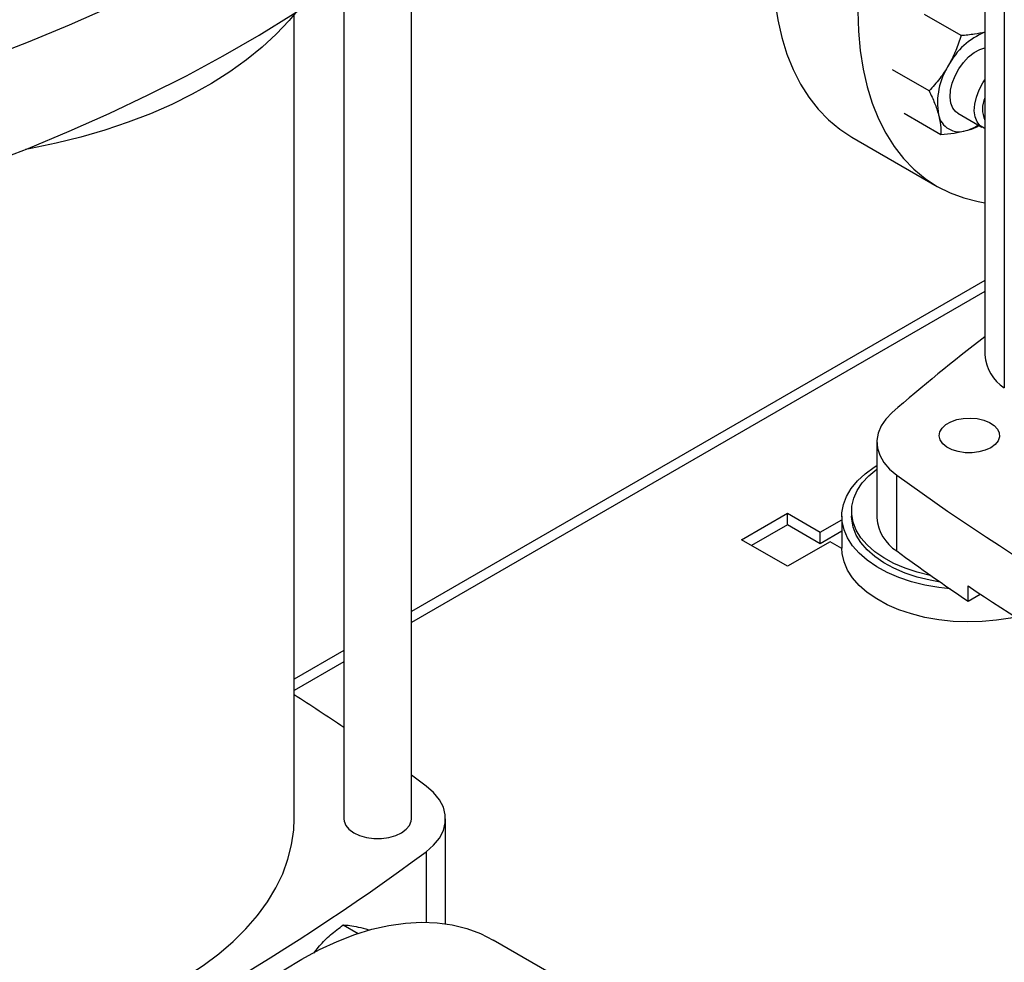
# Model space of a CAD drawing. Extents: x 0.4 to 10.6, y 0.4 to 8.1.
# Drawn here: x 3 to 3.5, y 5.5 to 5.9 of the extents above; entities that cross this region are included whole.
import ezdxf

# ---------------------------------------------------------------- set-up
doc = ezdxf.new("R2010")
doc.units = 0
doc.linetypes.add('SLD-SOLID', pattern=[0])
doc.layers.get('0').update_dxf_attribs({"linetype": 'CONTINUOUS'})

msp = doc.modelspace()

# ---------------------------------------------------------------- linework, layer by layer
at = {"color": 7, "linetype": 'SLD-SOLID'}
for p, q in [((3.451115124607846, 5.948769733696897), (3.451115124607846, 5.743830848823998)), ((3.459358803752807, 5.934814217976666), (3.45935880375281, 5.729875333103765)), ((3.207787756101441, 5.546994088114865), (3.207787756101441, 5.924603993823105)), ((3.179047598621131, 5.90283382860111), (3.179047598621131, 5.546994088114865)), ((3.157984606495138, 5.546994088114864), (3.157984606495138, 5.888313277706359)), ((3.44101116125697, 5.879296145511064), (3.42545052955163, 5.888279106948922)), ((3.427479514300412, 5.85585864557384), (3.411918882617488, 5.864841607017672)), ((3.416871809150433, 5.846355567462451), (3.432432440869231, 5.837372605994076)), ((3.439632446829749, 5.846423577236944), (3.449863224077201, 5.840517475246906)), ((3.394678948412564, 5.836231309596249), (3.430869452961485, 5.815338976025981)), ((3.451115124607846, 5.775452673968362), (3.207787756101442, 5.634982774115502)), ((3.405292357867677, 5.706856879699227), (3.405292357867677, 5.674709603640733)), ((3.413702357819334, 5.660669797695822), (3.413702357819336, 5.692817073754315)), ((3.347814428436336, 5.665403852307832), (3.367301623193445, 5.676653570384128)), ((3.367301623193445, 5.676653570384128), (3.381221048019952, 5.668618057472488)), ((3.367301623193445, 5.671751110785209), (3.367301623193445, 5.676653570384128)), ((3.390420572712843, 5.67545046382073), (3.390420572712843, 5.661787871495869)), ((3.39455443098056, 5.677532642891038), (3.39455443098056, 5.67545046382073)), ((3.367301623193445, 5.671751110785209), (3.352060543065391, 5.662952622508371)), ((3.381221048019952, 5.663715597873568), (3.367301623193445, 5.671751110785209)), ((3.381221048019952, 5.668618057472488), (3.390420572712843, 5.673928830034721)), ((3.390420572712843, 5.669026370435801), (3.381221048019952, 5.663715597873568)), ((3.381221048019952, 5.663715597873568), (3.381221048019952, 5.668618057472488)), ((3.367301623193445, 5.654154134231534), (3.347814428436336, 5.665403852307832)), ((3.385396875467904, 5.664600301016669), (3.367301623193445, 5.654154134231534)), ((3.390420786425551, 5.661700058954206), (3.385396875467904, 5.664600301016669)), ((3.443952995870081, 5.63941853110743), (3.443952995870081, 5.645847986319129)), ((3.443952995870081, 5.63941853110743), (3.449120703920664, 5.642401785464676)), ((3.17904759862113, 5.618391434358714), (3.157984606495138, 5.606232027824625)), ((3.213998988796134, 5.560949592316782), (3.207787756101441, 5.565552285799145)), ((3.22224265254242, 5.502503990030165), (3.22224265254242, 5.54699408811487)), ((3.178829035773767, 5.502001145404192), (3.185079167120248, 5.49839302136139)), ((3.278678828737695, 5.47468567487918), (3.24248832418878, 5.495578008449445)), ((3.166300380953763, 5.490033483801769), (3.168698191860015, 5.493139995533717))]:
    msp.add_line(p, q, dxfattribs=at)
at = {"color": 8, "linetype": 'SLD-SOLID'}
for p, q in [((3.451115124607846, 5.770760143324764), (3.207787756101442, 5.630290243471904)), ((3.179047598621131, 5.613698903715117), (3.157984606495138, 5.601539497181028)), ((3.213998973397461, 5.533038572394624), (3.213998973397461, 5.503172199894705))]:
    msp.add_line(p, q, dxfattribs=at)
at = {"color": 7, "linetype": 'SLD-SOLID', "flags": 128}
for points in [[(3.234451375861589, 5.993192584202938), (3.223091323746495, 5.982675730514828), (3.211144468417732, 5.972377849989994), (3.198623463834666, 5.962309850014364), (3.185541572088356, 5.952482394487274), (3.171912649354509, 5.942905892526395), (3.157751131217196, 5.933590487442524), (3.143072017378859, 5.924546045995926), (3.127890855772822, 5.915782147945576), (3.112223726095104, 5.9073080759024), (3.096087222773015, 5.899132805497252), (3.079498437388543, 5.891264995874038), (3.062474940575166, 5.883712980518061), (3.045034763407255, 5.87648475842929), (3.02719637830179, 5.869587985649931), (3.008978679452606, 5.863029967155235)], [(3.008978679452606, 5.818023780673343), (3.027196378301791, 5.824581799168039), (3.045034763407255, 5.831478571947397), (3.062474940575167, 5.838706794036169), (3.079498437388544, 5.846258809392147), (3.096087222773015, 5.85412661901536), (3.112223726095105, 5.862301889420508), (3.127890855772823, 5.870775961463685), (3.14307201737886, 5.879539859514034), (3.157751131217196, 5.888584300960631), (3.17191264935451, 5.897899706044502), (3.185541572088357, 5.907476208005383), (3.198623463834667, 5.917303663532473), (3.211144468417733, 5.927371663508103), (3.223091323746496, 5.937669544032937), (3.234451375861589, 5.948186397721046)], [(3.361037882021516, 5.910586027182312), (3.361283753116998, 5.90205501918638), (3.362020313545664, 5.893844419000748), (3.363244409242681, 5.885989385675925), (3.364950798442347, 5.878523555670536), (3.36713217412414, 5.871478898814835), (3.3697791953025, 5.864885581410997), (3.372880527026362, 5.858771837056367), (3.37642288891716, 5.853163845742873), (3.380391112037445, 5.848085621750275), (3.384768203846602, 5.843558910813329), (3.389535420965521, 5.839603097003221), (3.394672349438623, 5.836235119721995), (3.394678948412564, 5.836231309596249)], [(3.158677229363286, 5.889175092656766), (3.155833304330482, 5.885755174298824), (3.150408651778313, 5.879962959345845), (3.144382407376662, 5.874372431981), (3.137776989150507, 5.869004389333268), (3.130616969689497, 5.863878800873876), (3.122928984736298, 5.859014734128542), (3.114741634099883, 5.854430283745032), (3.106085375262368, 5.850142504179879), (3.096992410075172, 5.846167346254689), (3.087496564966021, 5.842519597818033), (3.077633165102409, 5.839212828733677), (3.067438902979659, 5.836259340399809), (3.056951701922429, 5.833670119987014), (3.046210575007453, 5.831454799565289), (3.043936009959108, 5.83103959867699)], [(3.397228386570436, 5.889693693612044), (3.397474257665918, 5.881162685616112), (3.398210818094584, 5.872952085430481), (3.3994349137916, 5.865097052105659), (3.401141302991267, 5.857631222100268), (3.403322678673061, 5.850586565244567), (3.40596969985142, 5.843993247840729), (3.409071031575282, 5.8378795034861), (3.412613393466081, 5.832271512172606), (3.416581616586365, 5.827193288180006), (3.420958708395522, 5.82266657724306), (3.425725925514441, 5.818710763432954), (3.430862853987543, 5.815342786151727), (3.43634749669847, 5.812577067595163), (3.442156367565117, 5.810425450994718), (3.448264592110638, 5.808897149903), (3.451115124607846, 5.808412994445261)], [(3.43963244682974, 5.846423577236928), (3.438832929306737, 5.846991048716269), (3.437546228324389, 5.848572819901348), (3.436722350730436, 5.850686836798475), (3.436399820125499, 5.853234250327101), (3.436593717682198, 5.856095946261874), (3.437294976966282, 5.85913811488143), (3.438470807873022, 5.862218507762247), (3.440066229856061, 5.865193089156829), (3.442006642756656, 5.867922770945175), (3.444201315024189, 5.870279916240684), (3.446547626222634, 5.87215430754912), (3.448935865448089, 5.873458300416132), (3.45111512460784, 5.874108392519256)], [(3.451115124607846, 5.839996328155164), (3.450753066217088, 5.84010938311584), (3.449063706554215, 5.841084946726268), (3.447777005571867, 5.842666717911343), (3.446953127977915, 5.844780734808466), (3.446630597372978, 5.847328148337088), (3.446824494929676, 5.850189844271854), (3.447525754213759, 5.853232012891405), (3.448701585120496, 5.856312405772218), (3.450297007103532, 5.859286987166795), (3.451115124607846, 5.860528675414314)], [(3.411813491875328, 5.719384820188186), (3.409126016682829, 5.716639580966121), (3.407122591865249, 5.713706031821914), (3.405841781900962, 5.710640641454328), (3.405308241455184, 5.707502416410298), (3.405532240795509, 5.704351765251591), (3.406509468096687, 5.701249335733689), (3.408221112440142, 5.698254847380374), (3.41063422591054, 5.695425941926104), (3.413702357819336, 5.692817073754315)], [(3.453602057117789, 5.704456835556964), (3.451271651004526, 5.703393098521247), (3.448579117821082, 5.7026682856021), (3.445669612728315, 5.702321471651608), (3.442699987898873, 5.702371353499609), (3.439830336575969, 5.702815242002767), (3.437215362405202, 5.703629207016981), (3.43499603932098, 5.704769367477646), (3.433292011605224, 5.706174257039211), (3.432195143833161, 5.707768137741768), (3.431764568430296, 5.70946508306408), (3.432023497828048, 5.711173610244586), (3.432957973075564, 5.712801612140749), (3.434517616370369, 5.714261322748951), (3.436618346938741, 5.715474048692476), (3.439146913851988, 5.716374411601803), (3.441967001413319, 5.716913872679442), (3.444926577972351, 5.717063349439062), (3.44786609199073, 5.716814783549862), (3.450627073506858, 5.716181575263268), (3.453060677292549, 5.715197861001908), (3.455035707137801, 5.713916673056239), (3.456445688672438, 5.712407080600035), (3.45721460942697, 5.710750466153351), (3.45730101668449, 5.70903613822981), (3.45670025220738, 5.707356516691505), (3.455444703364104, 5.70580215037032), (3.453602057117789, 5.704456835556964)], [(3.436386775575906, 5.644557403865617), (3.431541622644679, 5.64511597788074), (3.425636586612498, 5.646170024874237), (3.419978173612769, 5.647605787168063), (3.41464014971237, 5.649404547405), (3.4096921042163, 5.651542855994512), (3.405198542464659, 5.653992836814012), (3.401218044906898, 5.656722550616757), (3.397802503416067, 5.659696411408767), (3.394996444798899, 5.662875650366685), (3.392836450320779, 5.666218821248675), (3.391350678813018, 5.66968234070957), (3.390558499579414, 5.673221056476426), (3.390470239887757, 5.676788835977455), (3.391087050338106, 5.680339167750643), (3.392400889862949, 5.683825767791796), (3.394394630554822, 5.68720318293731), (3.397042280954773, 5.690427383415671), (3.400309324890778, 5.693456336842867), (3.404153171448833, 5.696250556178786), (3.405292357867677, 5.696965290086985)], [(3.428182045527371, 5.65025957101297), (3.427840808644199, 5.650328638104257), (3.422384635814009, 5.651660747228641), (3.417239678311168, 5.653356041056228), (3.412478160061127, 5.655390721377813), (3.408166922342743, 5.657736225741752), (3.404366485483231, 5.660359628408187), (3.401130199285438, 5.663224102554247), (3.398503494113555, 5.666289437241929), (3.396523243150387, 5.669512601891515), (3.395217244778692, 5.672848350336585), (3.394603832352824, 5.676249855981026), (3.394691616838629, 5.679669369141778), (3.395479365934349, 5.683058887349733), (3.396956021369448, 5.686370829199165), (3.399100854138487, 5.689558702286374), (3.40188375549092, 5.692577755861119), (3.405265659591953, 5.695385609029059), (3.405292357867677, 5.695405172253531)], [(3.432143168401331, 5.647489465928986), (3.427840808644199, 5.64824645903395), (3.422384635814009, 5.649578568158332), (3.417239678311168, 5.651273861985921), (3.412478160061127, 5.653308542307504), (3.408166922342743, 5.655654046671444), (3.404366485483231, 5.658277449337877), (3.401130199285438, 5.661141923483938), (3.398503494113555, 5.664207258171619), (3.396523243150387, 5.667430422821205), (3.395217244778692, 5.670766171266277), (3.394603832352824, 5.674167676910717), (3.39455443098056, 5.67545046382073)], [(3.464154073508029, 5.632657264146554), (3.46201617752723, 5.632207511575318), (3.456061410237856, 5.631251239286674), (3.449956631876207, 5.630693058698636), (3.443781427564281, 5.630540246548797), (3.437616300534043, 5.630794794977227), (3.431541622644679, 5.631453385555879), (3.425636586612498, 5.632507432549376), (3.419978173612769, 5.633943194843202), (3.41464014971237, 5.63574195508014), (3.4096921042163, 5.637880263669651), (3.405198542464659, 5.640330244489152), (3.401218044906898, 5.643059958291897), (3.397802503416067, 5.646033819083907), (3.394996444798899, 5.649213058041824), (3.392836450320779, 5.652556228923815), (3.391350678813018, 5.656019748384709), (3.390558499579414, 5.659558464151566), (3.390420572712843, 5.661787871495869)], [(3.213998973397461, 5.533038572394624), (3.217183878586336, 5.535818998162187), (3.219633872308751, 5.538837416998421), (3.221296777667098, 5.542029546399613), (3.222137180185896, 5.545327404392017), (3.222137182024927, 5.548660757326779), (3.221296783145028, 5.551958615628219), (3.219633881308916, 5.555150745640901), (3.217183890917063, 5.558169165378057), (3.213998988796134, 5.560949592316782)], [(3.003063346652636, 5.449616998759543), (3.0076478839457, 5.449878783118045), (3.018387272233205, 5.450779390376607), (3.029004641487612, 5.452075364466165), (3.039456362661235, 5.453761379951196), (3.049699487389887, 5.455830508632425), (3.059691924476913, 5.458274248016275), (3.069392612854951, 5.461082556253436), (3.078761690314666, 5.464243893402981), (3.087760657307113, 5.467745268852457), (3.09635253514665, 5.471572294699103), (3.104502017964281, 5.475709244872816), (3.112175617787051, 5.480139119757963), (3.119341802147304, 5.484843716048434), (3.125971123656364, 5.489803701548938), (3.132036341010164, 5.494998694615141), (3.137512530929613, 5.500407347906213), (3.142377190575693, 5.506007436105626), (3.146610330018452, 5.511775947249753), (3.150194554379913, 5.517689177288964), (3.153115135313363, 5.523722827492641), (3.155360071525282, 5.529852104297885), (3.156920138091239, 5.536051821191577), (3.157788924363081, 5.542296502207165), (3.157984606495138, 5.546994088114864)], [(3.179047598621131, 5.546994088114865), (3.179137954660066, 5.546065267783006), (3.179853999583234, 5.544254202049141), (3.181250183947181, 5.542580525643379), (3.183256497237938, 5.541128163689369), (3.185772334529472, 5.539969943680021), (3.188671541234766, 5.539163943602909), (3.191808739023581, 5.538750579667463), (3.195026615698991, 5.538750579667463), (3.198163813487807, 5.539163943602909), (3.2010630201931, 5.539969943680021), (3.203578857484634, 5.541128163689369), (3.205585170775391, 5.542580525643379), (3.206981355139337, 5.544254202049141), (3.207697400062506, 5.546065267783006), (3.207787756101441, 5.546994088114865)], [(3.046458880942466, 5.288637327821308), (3.046704752037948, 5.297452212541597), (3.047441312466614, 5.306513227296583), (3.04866540816363, 5.315781571430016), (3.050371797363296, 5.325217556469412), (3.05255317304509, 5.334780776078195), (3.055200194223449, 5.344430279081828), (3.058301525947312, 5.35412474482703), (3.061843887838109, 5.36382266012316), (3.065812110958394, 5.373482497008067), (3.070189202767551, 5.383062890577206), (3.074956419886471, 5.392522816114505), (3.080093348359572, 5.4018217647665), (3.0855779910705, 5.41091991700746), (3.091386861937147, 5.419778313152718), (3.097495086482667, 5.428359020190012), (3.103876508351807, 5.436625294214477), (3.110503801316427, 5.444541737771677), (3.117348586290615, 5.452074451434946), (3.124381552854278, 5.459191178967933), (3.131572584764871, 5.465861445450765), (3.138890888919767, 5.472056687778322), (3.146305127217046, 5.477750376971848), (3.153783550750065, 5.482918131780105), (3.161294135761147, 5.487537823083634), (3.16880472077223, 5.491589668655048), (3.176283144305249, 5.495056317869559), (3.183697382602528, 5.497922926003019), (3.191015686757424, 5.500177217799313), (3.198206718668017, 5.501809540034883), (3.20523968523168, 5.502812902855316), (3.212084470205867, 5.503183009706981), (3.218711763170488, 5.502918275735514), (3.225093185039627, 5.502019834572425), (3.231201409585148, 5.500491533480708), (3.237010280451795, 5.498339916880264), (3.24248832418878, 5.495578008449445)]]:
    msp.add_lwpolyline(points, dxfattribs=at)
at = {"color": 7, "linetype": 'SLD-SOLID'}
for centre, radius, start, end in [((3.46230228126103, 5.852994848336695), 0.02991288806020116, 111.9619760457831, 152.6816784355476), ((3.460456790920163, 5.850742438081798), 0.02944500332772125, 147.1308904355336, 189.7397942539993), ((3.461465192972341, 5.848221481505181), 0.01137989190396332, 155.437032897179, 204.5629671028137), ((3.440244754349692, 5.847484484577532), 0.008975556657015486, 191.0699616981749, 288.9192865469279), ((3.437884901567474, 5.857388704336724), 0.01913491998486518, 285.9867661992856, 303.2190290045306), ((3.937624982967012, 5.116838339642544), 0.7997124391817342, 127.4707255489075, 131.1095396087742), ((3.469057998338211, 5.745017330346594), 0.01798205928439081, 183.7832044414835, 237.3584382731935), ((4.012838607383588, 6.519810991221656), 1.021216522129317, 234.0776174131677, 245.927759119533), ((3.423401206628618, 5.676018260768712), 0.01815607300396269, 184.1333611340997, 237.7107944418985), ((3.93226674170362, 6.366676882188545), 0.8759880270798255, 233.7026028864439, 236.120824309083), ((4.010614982644388, 6.494030498448084), 1.020058518486263, 236.2535236824629, 243.751852850238), ((2.646939803193168, 4.798008676683875), 0.950650826912811, 55.96287191152278, 57.48138331709249), ((2.592999530834136, 6.376498567114218), 1.047408740824869, 293.6321762065428, 306.3624472607587)]:
    msp.add_arc(centre, radius, start, end, dxfattribs=at)
for points, knots in [([(3.44101116125697, 5.879296145511064), (3.440326081494208, 5.877154133692653), (3.438943361233244, 5.87283083690076), (3.436804637805192, 5.868771158642557), (3.435725561928469, 5.866722880301269)], [0, 0, 0, 0, 0.4954579621794976, 1, 1, 1, 1]), ([(3.451115124607846, 5.880792423241329), (3.449689459171976, 5.88046852887261), (3.446601296786936, 5.87976693480921), (3.442967433557341, 5.879460898594122), (3.44101116125697, 5.879296145511064)], [0, 0, 0, 0, 0.4616549449524888, 1, 1, 1, 1]), ([(3.435725561928469, 5.866722880301269), (3.434517280059149, 5.86480232635952), (3.432073891445481, 5.860918580561158), (3.429022141283912, 5.857557590174975), (3.427479514300412, 5.85585864557384)], [0, 0, 0, 0, 0.4945107227563206, 1, 1, 1, 1]), ([(3.427479514300412, 5.85585864557384), (3.428295422534053, 5.854118703221752), (3.429942198438213, 5.850606917187605), (3.430935193816246, 5.84738613205315), (3.431436201727825, 5.845761110558031)], [0, 0, 0, 0, 0.4954579621798452, 1, 1, 1, 1]), ([(3.431436201727825, 5.845761110558031), (3.431776572886214, 5.844255394097503), (3.43246487172488, 5.841210533022757), (3.432443329986783, 5.838661244167056), (3.432432440869231, 5.837372605994076)], [0, 0, 0, 0, 0.494510725962733, 0.9999999999999999, 0.9999999999999999, 0.9999999999999999, 0.9999999999999999]), ([(3.432432440869231, 5.837372605994076), (3.434347148577039, 5.837535840155361), (3.43821166957585, 5.837865301326611), (3.44149724221876, 5.838615376509056), (3.443154951727822, 5.83899382096839)], [0, 0, 0, 0, 0.4954579644923499, 1, 1, 1, 1]), ([(3.443154951727822, 5.83899382096839), (3.444658076597601, 5.839438119931958), (3.4467476415339, 5.840055760923849), (3.44829816309603, 5.840925626002488), (3.448733319693578, 5.841169755163403)], [0, 0, 0, 0, 0.7193482450192263, 1, 1, 1, 1]), ([(3.168698191860015, 5.493139995533717), (3.170222293373488, 5.49472490924711), (3.173304332697559, 5.497929923051477), (3.176974038741466, 5.500634175038916), (3.178829035773767, 5.502001145404192)], [0, 0, 0, 0, 0.4945107291685861, 1, 1, 1, 1]), ([(3.178829035773767, 5.502001145404192), (3.17969286123417, 5.501955935045424), (3.181436350123796, 5.501864685410141), (3.183948015388532, 5.501360859608918), (3.185215256087902, 5.501106658314794)], [0, 0, 0, 0, 0.4954579668068457, 1, 1, 1, 1]), ([(3.185215256087902, 5.501106658314794), (3.186566054899839, 5.500796878936478), (3.18803294722735, 5.50046047577321), (3.189820046867331, 5.499922757205623), (3.189961482387849, 5.499880200817721)], [0, 0, 0, 0, 0.9208575071282463, 1, 1, 1, 1])]:
    msp.add_open_spline(points, degree=3, knots=knots, dxfattribs=at)

doc.saveas('drawing.dxf')
